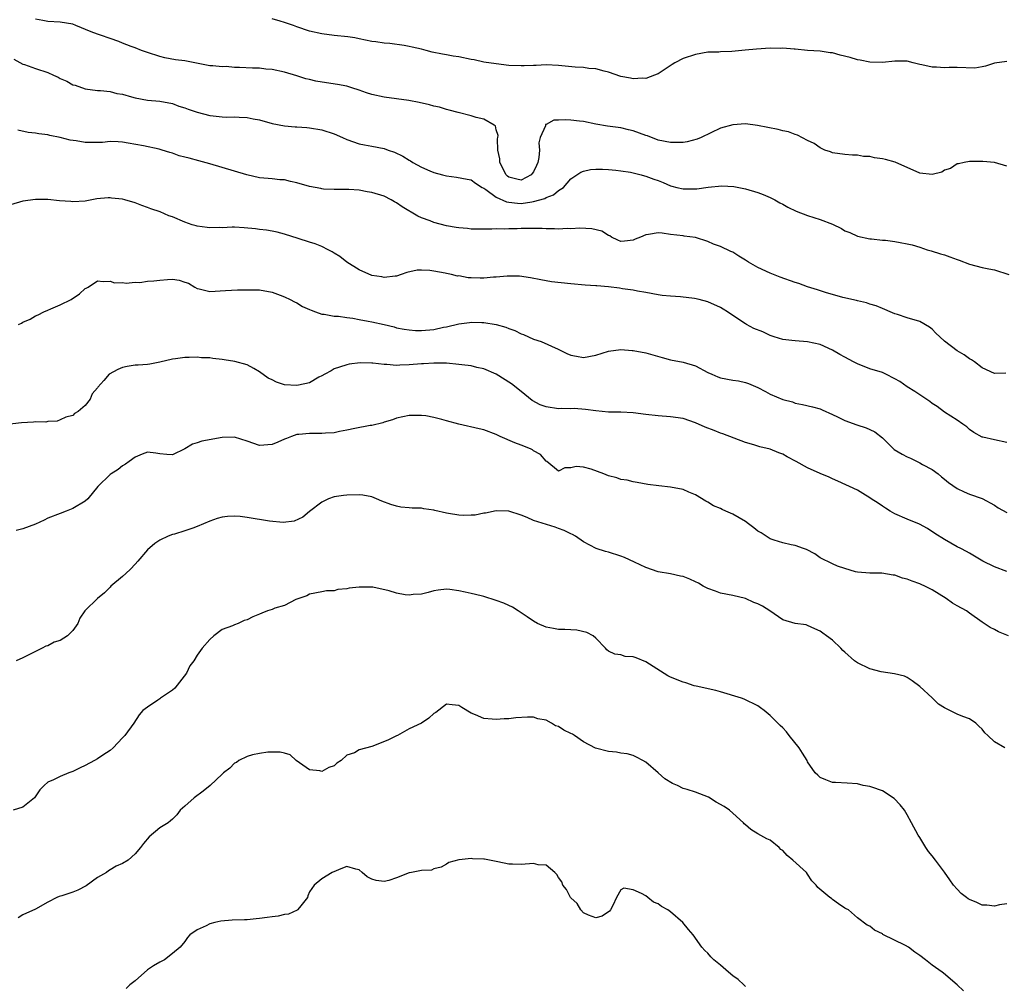
# Model space of a CAD drawing. Units: inches. Extents: x 2595000 to 2598000, y 1527000 to 1530000.
# Drawn here: x 2595606 to 2595765, y 1528967 to 1529122 of the extents above; entities that cross this region are included whole.
import ezdxf

# ---------------------------------------------------------------- set-up
doc = ezdxf.new("R2010")
doc.units = ezdxf.units.IN
doc.header["$MEASUREMENT"] = 0
doc.layers.add('LD25951527_2ft', color=83, linetype='Continuous')

msp = doc.modelspace()

# ---------------------------------------------------------------- linework, layer by layer
at = {"layer": 'LD25951527_2ft'}
for points, elevation in [([(2595765, 1529098.4), (2595763, 1529099), (2595761.15, 1529099.15), (2595761, 1529099.14), (2595759.18, 1529099.18), (2595759, 1529099.17), (2595758.12, 1529099), (2595757.21, 1529098.79), (2595757, 1529098.77), (2595755.96, 1529098.04), (2595755, 1529097.74), (2595754.54, 1529097.46), (2595753, 1529097.06), (2595751, 1529097.28), (2595749, 1529098.2), (2595747.15, 1529099), (2595747.06, 1529099.06), (2595745.48, 1529099.48), (2595745, 1529099.58), (2595743.75, 1529099.75), (2595743, 1529099.94), (2595741.98, 1529099.98), (2595741, 1529100.19), (2595740.19, 1529100.19), (2595739, 1529100.3), (2595737, 1529100.56), (2595736.68, 1529100.68), (2595735.78, 1529101), (2595735, 1529101.34), (2595734.04, 1529102.04), (2595733, 1529102.54), (2595731.39, 1529103.4), (2595731, 1529103.5), (2595729.91, 1529103.91), (2595729, 1529104.09), (2595728.28, 1529104.28), (2595724.95, 1529104.95), (2595723, 1529105.18), (2595721, 1529105.06), (2595719, 1529104.51), (2595715.9, 1529103), (2595715.27, 1529102.73), (2595713.68, 1529102.32), (2595713, 1529102.23), (2595711.82, 1529102.18), (2595711, 1529102.2), (2595709, 1529102.59), (2595707.27, 1529103.27), (2595707, 1529103.34), (2595705, 1529104.07), (2595704.24, 1529104.24), (2595703, 1529104.56), (2595702.6, 1529104.6), (2595700.85, 1529104.85), (2595699, 1529105.15), (2595697, 1529105.56), (2595696.38, 1529105.62), (2595695, 1529105.81), (2595694.15, 1529105.85), (2595693, 1529105.78), (2595692.23, 1529105.77), (2595691, 1529105.09), (2595690.92, 1529105.08), (2595690.89, 1529105), (2595690.89, 1529104.89), (2595690.06, 1529103), (2595689.84, 1529102.16), (2595689.94, 1529101), (2595689.82, 1529099.82), (2595689.67, 1529099), (2595689.49, 1529098.51), (2595689, 1529097.5), (2595688.79, 1529097.21), (2595688.6, 1529097), (2595687, 1529096.16), (2595686.3, 1529096.3), (2595685, 1529096.64), (2595684.79, 1529096.79), (2595684.62, 1529097), (2595683.6, 1529099), (2595683.59, 1529099.59), (2595683.26, 1529101), (2595683.18, 1529102.82), (2595683.25, 1529103), (2595683.33, 1529103.33), (2595683, 1529104.26), (2595682.86, 1529104.86), (2595682.66, 1529105), (2595681, 1529105.94), (2595679.8, 1529106.2), (2595679, 1529106.47), (2595676.89, 1529107), (2595675.42, 1529107.42), (2595675, 1529107.52), (2595673.87, 1529107.87), (2595673, 1529108.04), (2595672.27, 1529108.27), (2595670.63, 1529108.62), (2595668.95, 1529108.95), (2595665, 1529109.48), (2595663, 1529109.92), (2595662.17, 1529110.17), (2595661, 1529110.61), (2595659.84, 1529111), (2595659, 1529111.26), (2595657.53, 1529111.53), (2595655.77, 1529111.77), (2595654.05, 1529112.05), (2595653, 1529112.33), (2595652.45, 1529112.45), (2595651, 1529112.91), (2595649, 1529113.48), (2595647, 1529113.94), (2595646, 1529114), (2595645, 1529114.12), (2595643.87, 1529114.13), (2595641.75, 1529114.25), (2595641, 1529114.26), (2595639.62, 1529114.38), (2595639, 1529114.36), (2595637.5, 1529114.5), (2595637, 1529114.52), (2595635.12, 1529114.88), (2595633, 1529115.3), (2595631.5, 1529115.5), (2595629.81, 1529115.81), (2595629, 1529116), (2595627, 1529116.66), (2595626.06, 1529117), (2595625, 1529117.42), (2595624.39, 1529117.61), (2595623, 1529118.16), (2595622.41, 1529118.41), (2595621, 1529118.88), (2595619.44, 1529119.44), (2595619, 1529119.58), (2595617.97, 1529119.97), (2595615.52, 1529121), (2595615, 1529121.18), (2595613, 1529121.53), (2595611, 1529121.62), (2595610.19, 1529121.81), (2595609, 1529122.03)], 7966), ([(2595765, 1529115.19), (2595763, 1529114.94), (2595761.56, 1529114.44), (2595761, 1529114.37), (2595759.85, 1529114.15), (2595757, 1529114.22), (2595755.73, 1529114.27), (2595755, 1529114.21), (2595753.72, 1529114.28), (2595753, 1529114.28), (2595751.32, 1529114.68), (2595751, 1529114.74), (2595749.95, 1529115), (2595749, 1529115.28), (2595747, 1529115.26), (2595745, 1529115.05), (2595743, 1529115.11), (2595741.42, 1529115.42), (2595741, 1529115.49), (2595739.85, 1529115.85), (2595738.25, 1529116.25), (2595737, 1529116.59), (2595736.62, 1529116.62), (2595735, 1529116.86), (2595733, 1529116.97), (2595731, 1529117.2), (2595730.82, 1529117.18), (2595729, 1529117.35), (2595728.68, 1529117.32), (2595727, 1529117.33), (2595724.81, 1529117.19), (2595722.99, 1529117.01), (2595720.83, 1529116.83), (2595719, 1529116.77), (2595718.73, 1529116.73), (2595717, 1529116.68), (2595715, 1529116.34), (2595713, 1529115.67), (2595711.67, 1529115), (2595711.25, 1529114.75), (2595709, 1529113.25), (2595708.84, 1529113.16), (2595708.42, 1529113), (2595707, 1529112.48), (2595706.51, 1529112.51), (2595705, 1529112.42), (2595704.54, 1529112.54), (2595703, 1529112.82), (2595701, 1529113.5), (2595700.35, 1529113.65), (2595699, 1529114.04), (2595697.89, 1529114.11), (2595697, 1529114.24), (2595695.69, 1529114.31), (2595693, 1529114.55), (2595691, 1529114.66), (2595689.42, 1529114.58), (2595689, 1529114.59), (2595687.49, 1529114.51), (2595687, 1529114.51), (2595685, 1529114.59), (2595683, 1529114.81), (2595681, 1529115.11), (2595679.45, 1529115.45), (2595679, 1529115.52), (2595677, 1529115.94), (2595676.08, 1529116.08), (2595675, 1529116.28), (2595674.38, 1529116.38), (2595672.73, 1529116.73), (2595671.77, 1529117), (2595671, 1529117.19), (2595669.51, 1529117.51), (2595669, 1529117.64), (2595668.21, 1529117.79), (2595665.92, 1529118.08), (2595665, 1529118.14), (2595663.66, 1529118.34), (2595663, 1529118.42), (2595661, 1529118.86), (2595660.27, 1529119), (2595659.16, 1529119.16), (2595657, 1529119.36), (2595655, 1529119.63), (2595653, 1529120.1), (2595651, 1529120.79), (2595650.44, 1529121), (2595649, 1529121.45), (2595648.31, 1529121.69), (2595647, 1529122.04)], 7968), ([(2595605.56, 1529115.56), (2595607, 1529114.8), (2595607.27, 1529114.73), (2595609, 1529114.1), (2595611, 1529113.43), (2595611.92, 1529113), (2595612.67, 1529112.67), (2595613, 1529112.49), (2595614.03, 1529112.04), (2595615, 1529111.48), (2595615.39, 1529111.39), (2595617, 1529110.8), (2595619, 1529110.55), (2595619.45, 1529110.55), (2595621, 1529110.37), (2595622.07, 1529110.07), (2595623, 1529109.94), (2595624.45, 1529109.55), (2595625, 1529109.39), (2595627, 1529109.01), (2595629, 1529108.84), (2595631, 1529108.47), (2595632.06, 1529108.06), (2595633, 1529107.77), (2595633.54, 1529107.54), (2595635, 1529107.05), (2595637, 1529106.54), (2595637.53, 1529106.47), (2595639, 1529106.33), (2595639.71, 1529106.29), (2595641, 1529106.32), (2595641.74, 1529106.26), (2595643, 1529106.23), (2595643.98, 1529106.02), (2595645, 1529105.83), (2595647, 1529105.26), (2595649, 1529104.88), (2595650.74, 1529104.74), (2595651, 1529104.71), (2595652.6, 1529104.6), (2595653, 1529104.55), (2595655, 1529104.23), (2595657, 1529103.61), (2595658.32, 1529103), (2595659, 1529102.71), (2595661, 1529101.98), (2595661.84, 1529101.84), (2595663, 1529101.61), (2595665, 1529101.25), (2595665.64, 1529101), (2595666.64, 1529100.64), (2595668, 1529100), (2595669, 1529099.35), (2595669.24, 1529099.24), (2595669.6, 1529099), (2595671, 1529098.26), (2595672.34, 1529097.66), (2595673, 1529097.41), (2595674.35, 1529097), (2595675, 1529096.83), (2595676.64, 1529096.64), (2595678.33, 1529096.33), (2595679, 1529096.23), (2595679.66, 1529095.66), (2595680.75, 1529095), (2595681, 1529094.88), (2595681.35, 1529094.65), (2595683, 1529093.44), (2595684.66, 1529092.66), (2595685, 1529092.6), (2595686.44, 1529092.44), (2595687, 1529092.41), (2595688.69, 1529092.69), (2595689, 1529092.71), (2595690.78, 1529093.22), (2595691, 1529093.37), (2595692.2, 1529093.8), (2595693, 1529094.49), (2595693.78, 1529095), (2595695, 1529096.35), (2595695.95, 1529097), (2595696.56, 1529097.44), (2595697, 1529097.59), (2595698.14, 1529097.86), (2595699, 1529097.9), (2595700.08, 1529097.92), (2595701, 1529097.89), (2595702.22, 1529097.78), (2595703, 1529097.67), (2595704.58, 1529097.42), (2595706.26, 1529097), (2595706.83, 1529096.83), (2595707, 1529096.82), (2595708.3, 1529096.3), (2595709, 1529096.09), (2595709.8, 1529095.8), (2595711, 1529095.26), (2595711.22, 1529095.22), (2595711.99, 1529095), (2595713, 1529094.75), (2595713.26, 1529094.74), (2595715.23, 1529094.77), (2595717.04, 1529095.04), (2595719.24, 1529095.24), (2595721.16, 1529095.16), (2595723, 1529094.79), (2595725, 1529094.18), (2595725.87, 1529093.87), (2595727, 1529093.37), (2595727.74, 1529093), (2595728.54, 1529092.54), (2595729, 1529092.3), (2595729.82, 1529091.81), (2595731.17, 1529091.17), (2595733, 1529090.48), (2595735, 1529089.82), (2595737, 1529089.07), (2595738.42, 1529088.42), (2595739, 1529088.05), (2595739.77, 1529087.77), (2595741, 1529087.15), (2595743, 1529086.72), (2595743.27, 1529086.73), (2595745, 1529086.55), (2595745.48, 1529086.52), (2595747, 1529086.3), (2595747.87, 1529086.13), (2595749, 1529085.94), (2595749.78, 1529085.78), (2595751, 1529085.41), (2595752.21, 1529085), (2595752.83, 1529084.83), (2595754.34, 1529084.34), (2595755, 1529084.15), (2595755.86, 1529083.86), (2595757, 1529083.44), (2595757.33, 1529083.33), (2595759, 1529082.67), (2595761, 1529082.16), (2595762.08, 1529081.92), (2595763, 1529081.75), (2595765.31, 1529081)], 7964), ([(2595764.83, 1529065.17), (2595763, 1529065.11), (2595761, 1529066.03), (2595759.78, 1529067), (2595759.34, 1529067.34), (2595759, 1529067.48), (2595758.14, 1529068.14), (2595757, 1529068.75), (2595755, 1529070.29), (2595754.24, 1529071), (2595753.61, 1529071.61), (2595753, 1529072.26), (2595752.55, 1529072.55), (2595751, 1529073.46), (2595749, 1529074.08), (2595747.41, 1529074.59), (2595747, 1529074.71), (2595746.27, 1529075), (2595745.42, 1529075.42), (2595745, 1529075.57), (2595743.99, 1529075.99), (2595743, 1529076.25), (2595742.44, 1529076.44), (2595741, 1529076.76), (2595740.83, 1529076.83), (2595738.67, 1529077.33), (2595735.88, 1529078.12), (2595734.57, 1529078.57), (2595733, 1529079.05), (2595731.58, 1529079.58), (2595731, 1529079.75), (2595728.59, 1529080.59), (2595727, 1529081.22), (2595725, 1529082.13), (2595723.48, 1529083), (2595723, 1529083.32), (2595721.95, 1529083.95), (2595721, 1529084.58), (2595720.69, 1529084.69), (2595719, 1529085.52), (2595717.86, 1529085.86), (2595717, 1529086.29), (2595715, 1529086.96), (2595713.18, 1529087.18), (2595713, 1529087.22), (2595711, 1529087.44), (2595709.65, 1529087.65), (2595709, 1529087.71), (2595707.44, 1529087.44), (2595707, 1529087.39), (2595706.18, 1529087), (2595705.33, 1529086.67), (2595705, 1529086.5), (2595703.62, 1529086.38), (2595703, 1529086.3), (2595702.55, 1529086.55), (2595701.53, 1529087), (2595701.23, 1529087.23), (2595701, 1529087.3), (2595699.97, 1529087.97), (2595698.35, 1529088.35), (2595696.44, 1529088.44), (2595695, 1529088.35), (2595694.38, 1529088.38), (2595693, 1529088.3), (2595692.34, 1529088.34), (2595691, 1529088.34), (2595690.38, 1529088.38), (2595688.41, 1529088.41), (2595687, 1529088.39), (2595686.36, 1529088.36), (2595685, 1529088.37), (2595684.3, 1529088.3), (2595683, 1529088.36), (2595682.28, 1529088.28), (2595681, 1529088.3), (2595679, 1529088.28), (2595678.38, 1529088.38), (2595677, 1529088.48), (2595676.57, 1529088.57), (2595675, 1529088.85), (2595673, 1529089.37), (2595672.37, 1529089.63), (2595671, 1529090.13), (2595670.4, 1529090.4), (2595667.89, 1529091.89), (2595667, 1529092.5), (2595666.68, 1529092.68), (2595666.13, 1529093), (2595665, 1529093.57), (2595663, 1529094.19), (2595662.29, 1529094.29), (2595661, 1529094.54), (2595659.32, 1529094.68), (2595657, 1529094.66), (2595655.28, 1529094.72), (2595655, 1529094.75), (2595654.81, 1529094.81), (2595653, 1529095.16), (2595651, 1529095.75), (2595649.94, 1529095.94), (2595649, 1529096.21), (2595648.23, 1529096.23), (2595647, 1529096.37), (2595646.4, 1529096.4), (2595645, 1529096.55), (2595642.97, 1529097.03), (2595641, 1529097.62), (2595637, 1529098.79), (2595635.26, 1529099.26), (2595633.67, 1529099.67), (2595633, 1529099.87), (2595632.09, 1529100.09), (2595631, 1529100.48), (2595630.59, 1529100.59), (2595629.34, 1529101), (2595628.88, 1529101.11), (2595626.35, 1529101.65), (2595623.9, 1529102.1), (2595623, 1529102.24), (2595622.31, 1529102.31), (2595621, 1529102.36), (2595619.77, 1529102.23), (2595619, 1529102.23), (2595617.81, 1529102.19), (2595617, 1529102.22), (2595615.55, 1529102.45), (2595614.58, 1529102.58), (2595613, 1529103.02), (2595611.34, 1529103.34), (2595611, 1529103.44), (2595609.57, 1529103.57), (2595609, 1529103.7), (2595607.83, 1529103.83), (2595606.19, 1529104.19)], 7962), ([(2595765, 1529054.06), (2595763, 1529054.46), (2595761.11, 1529054.89), (2595761, 1529054.9), (2595759.67, 1529055.67), (2595759, 1529056.14), (2595758.55, 1529056.55), (2595757.93, 1529057), (2595757, 1529057.64), (2595755, 1529058.92), (2595753.8, 1529059.8), (2595753, 1529060.3), (2595752.6, 1529060.6), (2595750.24, 1529062.25), (2595749, 1529063), (2595747.81, 1529063.81), (2595747, 1529064.28), (2595745.58, 1529065), (2595745, 1529065.28), (2595743, 1529065.89), (2595741, 1529066.65), (2595740.37, 1529067), (2595739, 1529067.72), (2595738.18, 1529068.18), (2595737, 1529068.87), (2595735, 1529069.78), (2595733.99, 1529069.99), (2595733, 1529070.23), (2595731, 1529070.36), (2595730.44, 1529070.44), (2595729, 1529070.58), (2595727.62, 1529071), (2595727.17, 1529071.17), (2595727, 1529071.21), (2595725.79, 1529071.79), (2595724.37, 1529072.37), (2595723.17, 1529073), (2595723, 1529073.1), (2595721, 1529074.41), (2595720.16, 1529075), (2595719.46, 1529075.46), (2595719, 1529075.73), (2595717, 1529076.61), (2595715.59, 1529077), (2595714.84, 1529077.16), (2595712.57, 1529077.43), (2595711, 1529077.52), (2595709.64, 1529077.65), (2595709, 1529077.73), (2595707, 1529078.1), (2595705.68, 1529078.32), (2595705, 1529078.48), (2595703.28, 1529078.72), (2595702.81, 1529078.81), (2595701, 1529079.02), (2595699.18, 1529079.18), (2595699, 1529079.21), (2595697.3, 1529079.3), (2595695, 1529079.5), (2595691.85, 1529079.85), (2595691, 1529080.01), (2595690.14, 1529080.14), (2595688.48, 1529080.48), (2595686.73, 1529080.73), (2595684.77, 1529080.77), (2595683, 1529080.58), (2595682.57, 1529080.57), (2595681, 1529080.42), (2595680.43, 1529080.43), (2595679, 1529080.5), (2595678.5, 1529080.5), (2595677, 1529080.78), (2595676.77, 1529080.77), (2595675.8, 1529081), (2595675, 1529081.16), (2595674.79, 1529081.21), (2595673, 1529081.55), (2595672.35, 1529081.65), (2595671, 1529081.73), (2595670.31, 1529081.69), (2595668.67, 1529081.33), (2595667.74, 1529081), (2595667, 1529080.77), (2595666.76, 1529080.76), (2595665, 1529080.54), (2595664.62, 1529080.62), (2595663, 1529080.86), (2595661, 1529081.77), (2595659, 1529083), (2595657.88, 1529083.88), (2595657, 1529084.45), (2595656.65, 1529084.65), (2595655.99, 1529085), (2595655, 1529085.49), (2595653.91, 1529085.91), (2595653, 1529086.23), (2595651.21, 1529086.79), (2595649, 1529087.51), (2595647.83, 1529087.83), (2595647, 1529087.99), (2595646.13, 1529088.13), (2595645, 1529088.24), (2595644.33, 1529088.33), (2595642.52, 1529088.52), (2595641, 1529088.61), (2595640.62, 1529088.62), (2595639, 1529088.53), (2595638.57, 1529088.57), (2595637, 1529088.5), (2595636.58, 1529088.58), (2595635, 1529088.78), (2595634.82, 1529088.81), (2595634.2, 1529089), (2595633, 1529089.44), (2595631, 1529090.26), (2595630.43, 1529090.43), (2595629.05, 1529091.05), (2595627.56, 1529091.56), (2595627, 1529091.78), (2595626.09, 1529092.09), (2595625, 1529092.53), (2595623.38, 1529093), (2595623, 1529093.1), (2595621.25, 1529093.25), (2595621, 1529093.3), (2595620.68, 1529093.32), (2595618.86, 1529093.14), (2595617, 1529092.79), (2595615, 1529092.67), (2595614.71, 1529092.71), (2595612.85, 1529092.85), (2595611, 1529093.04), (2595609, 1529093.04), (2595607, 1529092.76), (2595605, 1529092.2)], 7960), ([(2595606.28, 1529073), (2595606.78, 1529073.22), (2595607, 1529073.36), (2595608.16, 1529073.84), (2595609, 1529074.36), (2595609.46, 1529074.54), (2595610.34, 1529075), (2595611, 1529075.31), (2595611.5, 1529075.5), (2595613, 1529076.17), (2595614.75, 1529077), (2595616.09, 1529077.91), (2595617, 1529078.75), (2595617.18, 1529078.82), (2595617.48, 1529079), (2595619, 1529079.97), (2595619.9, 1529079.9), (2595621, 1529079.94), (2595621.69, 1529079.69), (2595623, 1529079.72), (2595623.6, 1529079.6), (2595625, 1529079.77), (2595625.75, 1529079.75), (2595627, 1529079.92), (2595628.01, 1529080.01), (2595629, 1529080.13), (2595630.23, 1529080.23), (2595631, 1529080.24), (2595632.11, 1529080.11), (2595633, 1529079.8), (2595633.61, 1529079.61), (2595634.59, 1529079), (2595635, 1529078.78), (2595635.31, 1529078.69), (2595637, 1529078.3), (2595639.54, 1529078.46), (2595641.47, 1529078.53), (2595645, 1529078.53), (2595647, 1529078.18), (2595648.31, 1529077.69), (2595649, 1529077.42), (2595649.93, 1529077), (2595650.62, 1529076.62), (2595651, 1529076.44), (2595651.89, 1529075.89), (2595653, 1529075.42), (2595653.28, 1529075.28), (2595653.96, 1529075), (2595655, 1529074.63), (2595655.36, 1529074.64), (2595657, 1529074.31), (2595657.67, 1529074.33), (2595659, 1529074.11), (2595659.97, 1529074.03), (2595661, 1529073.81), (2595662.46, 1529073.54), (2595663, 1529073.42), (2595664.98, 1529072.98), (2595666.59, 1529072.59), (2595667, 1529072.47), (2595668.23, 1529072.23), (2595669, 1529072.11), (2595670.04, 1529072.04), (2595671, 1529072.03), (2595673, 1529072.21), (2595674.54, 1529072.54), (2595675, 1529072.61), (2595677, 1529073.08), (2595678.71, 1529073.29), (2595679, 1529073.34), (2595680.7, 1529073.3), (2595681, 1529073.3), (2595683, 1529073), (2595684.55, 1529072.55), (2595685, 1529072.36), (2595686, 1529072), (2595687, 1529071.49), (2595687.36, 1529071.36), (2595689, 1529070.65), (2595690.24, 1529070.24), (2595692.96, 1529069), (2595694.34, 1529068.34), (2595695, 1529068.06), (2595695.88, 1529067.88), (2595697, 1529067.71), (2595699, 1529068.06), (2595701, 1529068.71), (2595703, 1529068.99), (2595704.82, 1529068.82), (2595705, 1529068.82), (2595707, 1529068.43), (2595708.12, 1529068.12), (2595709.67, 1529067.67), (2595711, 1529067.3), (2595713, 1529066.92), (2595715, 1529066.35), (2595717, 1529065.29), (2595717.61, 1529065), (2595718.58, 1529064.58), (2595719, 1529064.43), (2595721, 1529064.04), (2595721.92, 1529063.92), (2595723, 1529063.68), (2595723.52, 1529063.52), (2595725, 1529062.85), (2595726.22, 1529062.22), (2595727, 1529061.79), (2595729, 1529060.96), (2595730.56, 1529060.56), (2595731, 1529060.38), (2595732.17, 1529060.17), (2595733.76, 1529059.76), (2595735, 1529059.47), (2595735.31, 1529059.31), (2595737, 1529058.56), (2595737.82, 1529058.18), (2595739, 1529057.55), (2595740.88, 1529056.88), (2595742.4, 1529056.4), (2595743, 1529056.11), (2595743.77, 1529055.77), (2595745, 1529054.78), (2595746.79, 1529053), (2595746.91, 1529052.91), (2595748.16, 1529052.16), (2595749, 1529051.72), (2595749.51, 1529051.51), (2595751, 1529050.8), (2595751.47, 1529050.53), (2595753, 1529049.73), (2595753.95, 1529049), (2595754.52, 1529048.52), (2595755, 1529048.15), (2595755.62, 1529047.62), (2595757, 1529046.68), (2595758.12, 1529046.12), (2595759, 1529045.76), (2595761, 1529045.06), (2595763, 1529043.97), (2595763.57, 1529043.57), (2595765, 1529042.78)], 7958), ([(2595765, 1529033.36), (2595763, 1529034.07), (2595761.11, 1529035), (2595759.81, 1529035.81), (2595759, 1529036.27), (2595758.53, 1529036.53), (2595757.58, 1529037), (2595757, 1529037.32), (2595755, 1529038.46), (2595753.43, 1529039.43), (2595752.23, 1529040.23), (2595750.94, 1529040.94), (2595749, 1529041.73), (2595747, 1529042.6), (2595746.26, 1529043), (2595745.52, 1529043.52), (2595745, 1529043.84), (2595744.32, 1529044.32), (2595743.2, 1529045), (2595743, 1529045.14), (2595741.87, 1529045.87), (2595741, 1529046.39), (2595737.86, 1529047.86), (2595737, 1529048.19), (2595736.48, 1529048.48), (2595735, 1529049.08), (2595733, 1529049.98), (2595731.18, 1529051), (2595729.74, 1529051.74), (2595729, 1529052.16), (2595728.38, 1529052.38), (2595727, 1529052.96), (2595725.34, 1529053.34), (2595724.34, 1529053.66), (2595723, 1529054.04), (2595719.41, 1529055.41), (2595719, 1529055.55), (2595717.97, 1529055.97), (2595716.53, 1529056.53), (2595715, 1529057.18), (2595713, 1529057.87), (2595711, 1529058.18), (2595709, 1529058.3), (2595707, 1529058.55), (2595705, 1529058.83), (2595703, 1529058.92), (2595701, 1529058.91), (2595699, 1529059.1), (2595697.35, 1529059.35), (2595695.49, 1529059.49), (2595695, 1529059.46), (2595693.49, 1529059.49), (2595693, 1529059.45), (2595691, 1529059.75), (2595690.08, 1529060.08), (2595688.78, 1529060.78), (2595687, 1529062.24), (2595685.45, 1529063.45), (2595683, 1529065.02), (2595681, 1529065.89), (2595679.9, 1529066.1), (2595679, 1529066.33), (2595677.49, 1529066.51), (2595677, 1529066.59), (2595675, 1529066.78), (2595673, 1529066.8), (2595671.32, 1529066.68), (2595671, 1529066.67), (2595669, 1529066.51), (2595667.53, 1529066.47), (2595667, 1529066.43), (2595665.44, 1529066.56), (2595665, 1529066.54), (2595663.21, 1529066.79), (2595663, 1529066.78), (2595661.15, 1529066.85), (2595659.39, 1529066.61), (2595659, 1529066.51), (2595657.84, 1529066.16), (2595657, 1529065.85), (2595656.47, 1529065.53), (2595655.46, 1529065), (2595655, 1529064.74), (2595654.51, 1529064.51), (2595653, 1529063.64), (2595651.26, 1529063.26), (2595651, 1529063.17), (2595649, 1529063.31), (2595647.73, 1529063.73), (2595647, 1529064.09), (2595646.37, 1529064.37), (2595645, 1529065.41), (2595644.06, 1529065.94), (2595643, 1529066.51), (2595641.05, 1529067.05), (2595639.32, 1529067.32), (2595639, 1529067.39), (2595637.52, 1529067.52), (2595637, 1529067.65), (2595635.66, 1529067.66), (2595635, 1529067.75), (2595633.69, 1529067.69), (2595633, 1529067.68), (2595631.49, 1529067.48), (2595631, 1529067.43), (2595629, 1529066.96), (2595627.37, 1529066.63), (2595627, 1529066.57), (2595625.52, 1529066.48), (2595625, 1529066.47), (2595623.74, 1529066.26), (2595623, 1529066.1), (2595622.23, 1529065.77), (2595620.87, 1529065), (2595619.99, 1529063.99), (2595619.05, 1529062.95), (2595619, 1529062.84), (2595618.14, 1529061.86), (2595617.78, 1529061), (2595617, 1529059.96), (2595615.89, 1529059), (2595615.3, 1529058.7), (2595615, 1529058.37), (2595613.9, 1529058.1), (2595613, 1529057.66), (2595612.52, 1529057.48), (2595611, 1529057.41), (2595610.7, 1529057.3), (2595609, 1529057.34), (2595608.71, 1529057.29), (2595606.78, 1529057.22), (2595603, 1529056.75)], 7956), ([(2595765.27, 1529023), (2595763.66, 1529023.66), (2595763, 1529024.01), (2595762.33, 1529024.33), (2595761, 1529025.22), (2595759, 1529026.62), (2595758.51, 1529027), (2595757, 1529027.84), (2595756.27, 1529028.27), (2595755.27, 1529029), (2595753, 1529030.38), (2595751.82, 1529031), (2595751.24, 1529031.24), (2595751, 1529031.38), (2595749.76, 1529031.76), (2595749, 1529032.12), (2595748.25, 1529032.25), (2595747, 1529032.75), (2595746.75, 1529032.75), (2595744.93, 1529033.07), (2595743, 1529033.06), (2595741, 1529033.23), (2595740.71, 1529033.29), (2595739, 1529033.8), (2595737.8, 1529034.2), (2595737, 1529034.54), (2595735, 1529035.55), (2595734.15, 1529036.15), (2595732.84, 1529036.84), (2595732.32, 1529037), (2595731, 1529037.51), (2595730.38, 1529037.62), (2595729, 1529037.95), (2595727.65, 1529038.35), (2595727, 1529038.58), (2595725.54, 1529039.54), (2595725, 1529039.79), (2595724.35, 1529040.35), (2595723.51, 1529041), (2595723, 1529041.35), (2595721, 1529042.54), (2595719.89, 1529043), (2595719.29, 1529043.29), (2595719, 1529043.47), (2595717.89, 1529043.89), (2595717, 1529044.46), (2595716.63, 1529044.63), (2595715, 1529045.65), (2595713.92, 1529046.08), (2595713, 1529046.5), (2595711, 1529046.87), (2595709.09, 1529047.09), (2595707.32, 1529047.32), (2595705.64, 1529047.64), (2595705, 1529047.73), (2595704.01, 1529048.01), (2595703, 1529048.11), (2595702.36, 1529048.36), (2595701, 1529048.7), (2595700.29, 1529049), (2595698.26, 1529049.74), (2595697, 1529050.08), (2595695.83, 1529050.17), (2595695, 1529049.95), (2595694.04, 1529049.96), (2595693, 1529049.46), (2595691.1, 1529051), (2595691, 1529051.07), (2595690.12, 1529052.12), (2595689, 1529052.73), (2595688.85, 1529052.85), (2595688.5, 1529053), (2595687, 1529053.6), (2595685.97, 1529053.97), (2595683.65, 1529055), (2595683.2, 1529055.2), (2595683, 1529055.32), (2595681, 1529056.06), (2595680.25, 1529056.25), (2595676.98, 1529056.98), (2595675, 1529057.51), (2595674.27, 1529057.73), (2595673, 1529058.03), (2595671.7, 1529058.3), (2595671, 1529058.36), (2595669.6, 1529058.4), (2595669, 1529058.36), (2595667, 1529057.94), (2595666.32, 1529057.68), (2595665, 1529057.3), (2595664.78, 1529057.22), (2595663, 1529056.79), (2595662.76, 1529056.76), (2595660.31, 1529056.31), (2595659, 1529056.01), (2595657.81, 1529055.81), (2595657, 1529055.61), (2595655.56, 1529055.56), (2595655, 1529055.49), (2595653.51, 1529055.51), (2595653, 1529055.5), (2595651.32, 1529055.32), (2595651, 1529055.31), (2595650.12, 1529055), (2595649.32, 1529054.68), (2595649, 1529054.56), (2595647.92, 1529054.08), (2595647, 1529053.72), (2595645, 1529053.58), (2595643, 1529054.25), (2595641, 1529054.88), (2595639, 1529054.85), (2595635.73, 1529054.27), (2595635, 1529053.97), (2595634.23, 1529053.77), (2595633, 1529053.01), (2595631, 1529052.07), (2595630.12, 1529052.12), (2595629, 1529052.24), (2595628.35, 1529052.35), (2595627, 1529052.47), (2595626.16, 1529052.16), (2595625, 1529051.67), (2595624.04, 1529051), (2595623.45, 1529050.55), (2595623, 1529050.28), (2595622.31, 1529049.69), (2595621.16, 1529049), (2595621, 1529048.89), (2595619.04, 1529046.96), (2595617.42, 1529045), (2595617, 1529044.62), (2595615, 1529043.44), (2595613.96, 1529043), (2595613, 1529042.67), (2595611, 1529041.89), (2595610.43, 1529041.57), (2595609, 1529040.95), (2595607, 1529040.19), (2595605.89, 1529039.89)], 7954), ([(2595764.67, 1529005), (2595763, 1529005.98), (2595761.93, 1529007), (2595761.44, 1529007.44), (2595761, 1529008.02), (2595760.49, 1529008.49), (2595760.02, 1529009), (2595759, 1529009.67), (2595757.93, 1529010.07), (2595757, 1529010.45), (2595755, 1529011.44), (2595754.04, 1529012.04), (2595753, 1529013.03), (2595751, 1529014.89), (2595749.8, 1529015.8), (2595749, 1529016.31), (2595748.53, 1529016.53), (2595746.93, 1529016.93), (2595744.79, 1529017.21), (2595743, 1529017.71), (2595741, 1529018.67), (2595740.52, 1529019), (2595739, 1529020.4), (2595738.67, 1529020.67), (2595738.35, 1529021), (2595737, 1529022.32), (2595736.05, 1529023), (2595735.42, 1529023.42), (2595735, 1529023.77), (2595734.14, 1529024.14), (2595733, 1529024.69), (2595732.75, 1529024.75), (2595731, 1529024.96), (2595729, 1529025.59), (2595726.93, 1529027), (2595725.76, 1529027.76), (2595725, 1529028.15), (2595724.38, 1529028.38), (2595723, 1529029), (2595721, 1529029.48), (2595719, 1529029.85), (2595718.19, 1529030.19), (2595717, 1529030.58), (2595716.25, 1529031), (2595715.47, 1529031.47), (2595715, 1529031.66), (2595714.08, 1529032.08), (2595713, 1529032.51), (2595712.57, 1529032.57), (2595711, 1529032.95), (2595709, 1529033.28), (2595707, 1529034), (2595705.19, 1529034.81), (2595703.59, 1529035.59), (2595703, 1529035.81), (2595701, 1529036.46), (2595700.53, 1529036.53), (2595699.02, 1529037), (2595697, 1529038.08), (2595695.73, 1529039), (2595695.27, 1529039.27), (2595695, 1529039.39), (2595693.91, 1529039.91), (2595693, 1529040.22), (2595692.45, 1529040.45), (2595689, 1529041.54), (2595687.99, 1529042.01), (2595687, 1529042.39), (2595685, 1529043.01), (2595683, 1529043.09), (2595681.29, 1529042.71), (2595681, 1529042.71), (2595679.64, 1529042.36), (2595679, 1529042.39), (2595677.67, 1529042.33), (2595677, 1529042.39), (2595675.34, 1529042.66), (2595675, 1529042.7), (2595673.13, 1529043.13), (2595673, 1529043.18), (2595671.37, 1529043.37), (2595671, 1529043.48), (2595669.49, 1529043.49), (2595669, 1529043.56), (2595667.68, 1529043.68), (2595667, 1529043.81), (2595666.08, 1529044.08), (2595664.64, 1529044.64), (2595663.78, 1529045), (2595663, 1529045.3), (2595661.58, 1529045.58), (2595661, 1529045.65), (2595659, 1529045.61), (2595658.45, 1529045.55), (2595657, 1529045.33), (2595656.08, 1529045), (2595655, 1529044.48), (2595653, 1529042.96), (2595651.94, 1529042.06), (2595650.58, 1529041.42), (2595648.79, 1529041.21), (2595646.6, 1529041.4), (2595643, 1529042), (2595641.86, 1529042.14), (2595641, 1529042.19), (2595639.83, 1529042.17), (2595639, 1529042.05), (2595638.17, 1529041.83), (2595637, 1529041.4), (2595635, 1529040.54), (2595634.28, 1529040.28), (2595633, 1529039.86), (2595631.32, 1529039.32), (2595631, 1529039.26), (2595630.3, 1529039), (2595629, 1529038.35), (2595628.17, 1529037.83), (2595627, 1529036.81), (2595625.46, 1529035), (2595625, 1529034.51), (2595624.3, 1529033.7), (2595623.5, 1529033), (2595623, 1529032.52), (2595621.13, 1529031), (2595621, 1529030.84), (2595620.08, 1529029.92), (2595618.99, 1529029), (2595617, 1529027.06), (2595616.95, 1529027), (2595616.16, 1529025.84), (2595615.8, 1529025), (2595615, 1529023.88), (2595614.16, 1529023), (2595613, 1529022.24), (2595612.02, 1529021.98), (2595611, 1529021.41), (2595610.67, 1529021.33), (2595610.11, 1529021), (2595607, 1529019.48), (2595605.91, 1529019)], 7952), ([(2595765, 1528979.97), (2595763.8, 1528979.8), (2595763, 1528979.62), (2595761.79, 1528979.79), (2595761, 1528979.77), (2595760.18, 1528980.18), (2595759, 1528980.65), (2595758.78, 1528980.78), (2595758.49, 1528981), (2595757.66, 1528981.66), (2595757, 1528982.33), (2595756.45, 1528983), (2595755.84, 1528983.84), (2595755, 1528985.09), (2595753.51, 1528987), (2595753, 1528987.71), (2595752.39, 1528988.39), (2595751.96, 1528989), (2595751, 1528990.65), (2595750.77, 1528991), (2595749.68, 1528993), (2595749, 1528994.29), (2595748.54, 1528995), (2595747.86, 1528995.86), (2595746.91, 1528996.91), (2595745, 1528998.13), (2595743.31, 1528998.69), (2595743, 1528998.81), (2595741.93, 1528999), (2595741, 1528999.25), (2595739.37, 1528999.37), (2595737.46, 1528999.46), (2595737, 1528999.46), (2595735.91, 1528999.91), (2595735, 1529000.25), (2595734.63, 1529000.63), (2595734.23, 1529001), (2595733, 1529002.8), (2595732.9, 1529003), (2595732.19, 1529004.19), (2595731.62, 1529005), (2595730.04, 1529007), (2595729.6, 1529007.6), (2595729, 1529008.25), (2595728.6, 1529008.6), (2595727, 1529010.21), (2595726.02, 1529011), (2595725.42, 1529011.42), (2595725, 1529011.77), (2595722.83, 1529012.83), (2595722.37, 1529013), (2595719, 1529014), (2595718.24, 1529014.24), (2595715.1, 1529014.9), (2595714.76, 1529015), (2595713.45, 1529015.45), (2595713, 1529015.55), (2595711, 1529016.38), (2595710.58, 1529016.58), (2595707, 1529018.85), (2595705.45, 1529019.45), (2595705, 1529019.64), (2595703.69, 1529019.69), (2595703, 1529019.95), (2595702.05, 1529020.05), (2595701, 1529020.53), (2595700.78, 1529020.78), (2595700.53, 1529021), (2595699, 1529022.62), (2595698.56, 1529023), (2595697.54, 1529023.54), (2595695.92, 1529023.92), (2595694.03, 1529024.03), (2595693, 1529024.04), (2595692.19, 1529024.19), (2595691, 1529024.38), (2595689.6, 1529025), (2595689, 1529025.34), (2595687.97, 1529026.03), (2595687, 1529026.72), (2595686.5, 1529027), (2595685.62, 1529027.62), (2595685, 1529027.87), (2595684.23, 1529028.23), (2595683, 1529028.68), (2595681, 1529029.34), (2595680.58, 1529029.42), (2595679, 1529029.81), (2595678.01, 1529030.01), (2595677, 1529030.23), (2595675.55, 1529030.46), (2595675, 1529030.49), (2595673.65, 1529030.35), (2595673, 1529030.25), (2595672.06, 1529029.94), (2595671, 1529029.7), (2595669.64, 1529029.64), (2595669, 1529029.53), (2595668.39, 1529029.61), (2595667, 1529029.85), (2595665.79, 1529030.21), (2595663.2, 1529030.8), (2595663, 1529030.82), (2595662.8, 1529030.8), (2595661, 1529030.84), (2595659.36, 1529030.64), (2595659, 1529030.54), (2595657.57, 1529030.43), (2595657, 1529030.23), (2595655.75, 1529030.25), (2595655, 1529030.05), (2595653, 1529029.69), (2595652.58, 1529029.42), (2595651.28, 1529029), (2595651, 1529028.88), (2595650.84, 1529028.84), (2595649, 1529027.9), (2595647.47, 1529027.47), (2595647, 1529027.25), (2595646.27, 1529027), (2595645.37, 1529026.63), (2595645, 1529026.51), (2595643.92, 1529026.08), (2595643, 1529025.57), (2595642.55, 1529025.45), (2595641.58, 1529025), (2595641, 1529024.75), (2595640.63, 1529024.63), (2595639, 1529024.04), (2595637.68, 1529023), (2595637, 1529022.42), (2595635.78, 1529021), (2595635, 1529019.91), (2595634.42, 1529019), (2595633.82, 1529018.18), (2595633.25, 1529017), (2595631.41, 1529014.59), (2595631, 1529014.28), (2595629.11, 1529013), (2595629, 1529012.9), (2595628.66, 1529012.66), (2595627, 1529011.53), (2595626.27, 1529011), (2595625.69, 1529010.31), (2595624.8, 1529009), (2595623.38, 1529007), (2595623, 1529006.62), (2595621.49, 1529005), (2595621, 1529004.59), (2595619.84, 1529003.84), (2595619, 1529003.25), (2595618.49, 1529003), (2595617, 1529002.17), (2595616.21, 1529001.79), (2595615, 1529001.24), (2595614.37, 1529001), (2595613, 1529000.43), (2595611.9, 1528999.9), (2595611, 1528999.5), (2595610.4, 1528999), (2595609.7, 1528998.3), (2595608.84, 1528997), (2595607, 1528995.52), (2595605.45, 1528995)], 7950), ([(2595758.01, 1528966.01), (2595757.01, 1528967), (2595754.83, 1528968.83), (2595754.61, 1528969), (2595753, 1528970.14), (2595751.91, 1528971), (2595751, 1528971.68), (2595750.2, 1528972.2), (2595749.19, 1528973), (2595748.73, 1528973.27), (2595745.07, 1528975.07), (2595745, 1528975.14), (2595743.76, 1528975.76), (2595743, 1528976.38), (2595742.57, 1528976.57), (2595741, 1528977.71), (2595739.54, 1528979), (2595739.2, 1528979.2), (2595739, 1528979.3), (2595737.96, 1528979.96), (2595737, 1528980.7), (2595736.82, 1528980.82), (2595736.58, 1528981), (2595734.62, 1528982.62), (2595734.35, 1528983), (2595733.69, 1528983.69), (2595733, 1528984.75), (2595732.81, 1528985), (2595730.61, 1528987), (2595729.73, 1528987.73), (2595729, 1528988.53), (2595728.72, 1528988.72), (2595728.43, 1528989), (2595727, 1528990.21), (2595726.44, 1528990.44), (2595725, 1528991.23), (2595723.9, 1528991.9), (2595723, 1528992.66), (2595722.83, 1528992.83), (2595722.71, 1528993), (2595721, 1528994.53), (2595720.44, 1528995), (2595719.61, 1528995.61), (2595718.32, 1528996.32), (2595717.1, 1528997.1), (2595715, 1528997.9), (2595713.66, 1528998.34), (2595713, 1528998.51), (2595712.11, 1528999), (2595711.31, 1528999.31), (2595710.05, 1529000.05), (2595709, 1529000.99), (2595707, 1529002.72), (2595706.53, 1529003), (2595705.54, 1529003.54), (2595705, 1529003.8), (2595704.04, 1529004.04), (2595703, 1529004.18), (2595702.31, 1529004.31), (2595701, 1529004.41), (2595698.95, 1529004.95), (2595697, 1529005.98), (2595695.59, 1529007), (2595695.22, 1529007.22), (2595695, 1529007.34), (2595693.85, 1529007.85), (2595693, 1529008.45), (2595692.53, 1529008.53), (2595691.86, 1529009), (2595691, 1529009.46), (2595689.67, 1529009.67), (2595689, 1529009.95), (2595688.03, 1529009.97), (2595686.16, 1529009.84), (2595685, 1529009.7), (2595684.3, 1529009.7), (2595683, 1529009.56), (2595682.35, 1529009.65), (2595681, 1529009.72), (2595679.68, 1529010.32), (2595679, 1529010.6), (2595677.48, 1529011.48), (2595677, 1529011.84), (2595675.92, 1529011.92), (2595675, 1529012.04), (2595673.31, 1529010.69), (2595673, 1529010.52), (2595672.19, 1529009.81), (2595671, 1529009), (2595669, 1529008.05), (2595667.14, 1529007), (2595667, 1529006.95), (2595665.69, 1529006.31), (2595664.26, 1529005.74), (2595663, 1529005.25), (2595661, 1529004.69), (2595660.24, 1529004.24), (2595659, 1529003.83), (2595658.08, 1529003), (2595657.43, 1529002.57), (2595657, 1529002.16), (2595656.12, 1529001.88), (2595655, 1529001.25), (2595654.67, 1529001.33), (2595653, 1529001.5), (2595650.87, 1529003), (2595649.92, 1529003.92), (2595649, 1529004.17), (2595648.33, 1529004.33), (2595647, 1529004.33), (2595646.31, 1529004.31), (2595645, 1529004.13), (2595643.89, 1529003.89), (2595643, 1529003.63), (2595641.66, 1529003), (2595641.31, 1529002.69), (2595641, 1529002.54), (2595640.22, 1529001.78), (2595639.2, 1529001), (2595639, 1529000.82), (2595637.04, 1528999), (2595635.95, 1528998.05), (2595634.5, 1528997), (2595633, 1528995.66), (2595632.27, 1528995), (2595631.71, 1528994.29), (2595631, 1528993.55), (2595630.72, 1528993.28), (2595630.33, 1528993), (2595629, 1528992.16), (2595627.28, 1528990.72), (2595626.34, 1528989.66), (2595625.88, 1528989), (2595625, 1528988), (2595623.92, 1528987), (2595623, 1528986.45), (2595621.99, 1528986.01), (2595621, 1528985.44), (2595620.73, 1528985.27), (2595620.4, 1528985), (2595619, 1528984.23), (2595617.13, 1528982.87), (2595615.83, 1528982.17), (2595615, 1528981.84), (2595613.27, 1528981.27), (2595612.84, 1528981.16), (2595612.47, 1528981), (2595611, 1528980.27), (2595609, 1528979.1), (2595607, 1528978.19), (2595606.25, 1528977.75)], 7948), ([(2595723, 1528966.69), (2595722.78, 1528967), (2595721.84, 1528967.84), (2595721, 1528968.42), (2595720.3, 1528969), (2595719, 1528970.15), (2595717.93, 1528971), (2595717.48, 1528971.48), (2595717, 1528972.06), (2595716.48, 1528972.48), (2595716.03, 1528973), (2595714.6, 1528975), (2595713.85, 1528975.85), (2595712.96, 1528977), (2595711, 1528978.67), (2595710.58, 1528979), (2595709.54, 1528979.54), (2595709, 1528979.98), (2595708.25, 1528980.25), (2595707.36, 1528981), (2595707, 1528981.26), (2595706.34, 1528981.66), (2595705, 1528982.24), (2595703.51, 1528982.49), (2595703, 1528982.21), (2595702.33, 1528981), (2595701.7, 1528979.7), (2595701.34, 1528979), (2595701.19, 1528978.81), (2595700, 1528978), (2595699, 1528977.74), (2595697.82, 1528978.18), (2595697, 1528978.56), (2595696.59, 1528979), (2595696.02, 1528980.01), (2595695, 1528980.93), (2595694.95, 1528981), (2595694.28, 1528982.28), (2595693.72, 1528983), (2595693.52, 1528983.52), (2595693, 1528984.21), (2595692.71, 1528984.71), (2595692.43, 1528985), (2595691, 1528986.2), (2595689.76, 1528986.24), (2595689, 1528986.43), (2595687, 1528986.27), (2595685.63, 1528986.37), (2595685, 1528986.35), (2595683.26, 1528986.74), (2595683, 1528986.78), (2595681.13, 1528987.13), (2595681, 1528987.17), (2595679.21, 1528987.21), (2595679, 1528987.27), (2595677.06, 1528987.06), (2595677, 1528987.07), (2595675.4, 1528986.6), (2595675, 1528986.33), (2595674.14, 1528985.86), (2595673, 1528985.6), (2595672.6, 1528985.4), (2595671, 1528985.35), (2595670.73, 1528985.27), (2595669.39, 1528985), (2595669, 1528984.94), (2595667, 1528984.16), (2595665.74, 1528983.74), (2595665, 1528983.55), (2595663.7, 1528983.7), (2595663, 1528983.94), (2595662.29, 1528984.29), (2595661.45, 1528985), (2595661, 1528985.45), (2595660.45, 1528985.55), (2595659, 1528985.99), (2595658.32, 1528985.68), (2595656.63, 1528985), (2595655, 1528983.97), (2595653.75, 1528983), (2595653, 1528981.9), (2595652.74, 1528981.26), (2595652.72, 1528981), (2595651.4, 1528979.4), (2595651.09, 1528979), (2595651.04, 1528978.96), (2595649.66, 1528978.34), (2595649, 1528978.29), (2595647.98, 1528978.02), (2595647, 1528977.92), (2595646.22, 1528977.78), (2595645, 1528977.61), (2595644.43, 1528977.57), (2595643, 1528977.42), (2595642.57, 1528977.43), (2595640.62, 1528977.38), (2595638.78, 1528977.22), (2595637.8, 1528977), (2595637, 1528976.76), (2595636.44, 1528976.44), (2595635, 1528975.8), (2595633.8, 1528975), (2595633.44, 1528974.56), (2595633, 1528973.94), (2595632.27, 1528973), (2595631, 1528972.02), (2595629.73, 1528971), (2595629, 1528970.64), (2595627.96, 1528970.04), (2595627, 1528969.36), (2595625, 1528967.64), (2595624.19, 1528967), (2595623.6, 1528966.4)], 7946)]:
    msp.add_lwpolyline(points, dxfattribs=dict(at, elevation=elevation))

doc.saveas('drawing.dxf')
